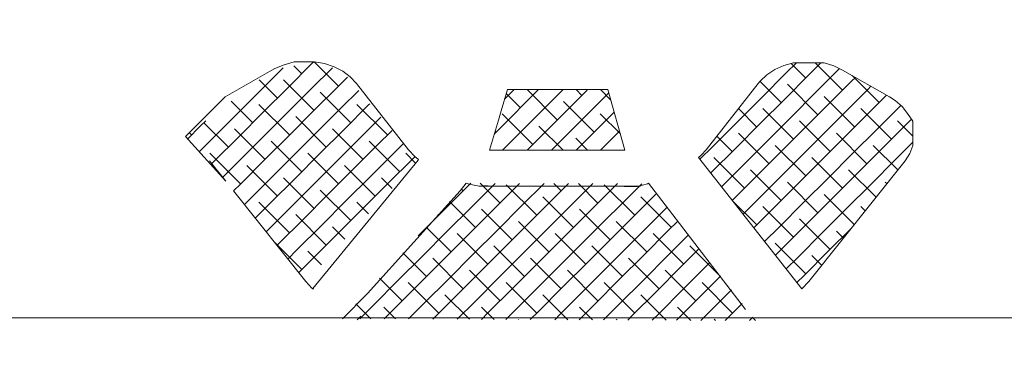
# Model space of a CAD drawing. Units: inches. Extents: x 0 to 53.5, y 0 to 40.7.
# Drawn here: x 41.4 to 42.7, y 6.2 to 6.6 of the extents above; entities that cross this region are included whole.
import ezdxf

# ---------------------------------------------------------------- set-up
doc = ezdxf.new("R2010")
doc.units = ezdxf.units.IN
doc.header["$LTSCALE"] = 1.5
doc.header["$MEASUREMENT"] = 0
doc.layers.get('0').update_dxf_attribs({"lineweight": 20})
doc.layers.add('TB', color=143, linetype='Continuous', lineweight=15)
doc.layers.add('TB-TEXT', color=9, linetype='Continuous', lineweight=15)
doc.styles.add('ROMANS', font='romans')

# ---------------------------------------------------------------- blocks, each defined once
blk = doc.blocks.new('TB SALES')
at = {"layer": 'TB', "extrusion": (0, 0, -1)}
for p, q in [((15.91022, 2.49425), (15.9055, 2.49282)), ((15.90724, 2.48175), (15.91896, 2.49348)), ((15.91512, 2.49425), (15.91022, 2.49425)), ((15.92005, 2.49425), (15.91512, 2.49425)), ((15.91896, 2.49348), (15.91966, 2.49418)), ((15.93153, 2.48261), (15.91991, 2.49423)), ((15.92485, 2.49337), (15.92005, 2.49425)), ((15.9294, 2.49182), (15.92485, 2.49337)), ((16.14929, 2.49365), (16.14463, 2.49244)), ((16.14588, 2.48885), (16.15068, 2.49365)), ((16.15517, 2.48641), (16.14821, 2.49337)), ((16.15415, 2.49365), (16.14929, 2.49365)), ((16.15909, 2.49365), (16.15415, 2.49365)), ((16.15684, 2.48809), (16.1624, 2.49365)), ((16.16394, 2.49365), (16.15909, 2.49365)), ((16.17275, 2.48055), (16.15966, 2.49365)), ((16.16856, 2.49226), (16.16394, 2.49365)), ((15.87718, 2.47741), (15.89965, 2.49025)), ((15.89935, 2.48559), (15.90508, 2.49132)), ((15.9011, 2.49103), (15.89965, 2.49025)), ((15.9055, 2.49282), (15.9011, 2.49103)), ((15.91395, 2.48847), (15.91011, 2.49231)), ((15.91848, 2.48128), (15.92856, 2.49136)), ((15.93354, 2.48967), (15.9294, 2.49182)), ((15.93715, 2.48698), (15.93354, 2.48967)), ((16.13416, 2.47712), (16.14588, 2.48885)), ((16.14034, 2.4905), (16.13653, 2.48799)), ((16.14463, 2.49244), (16.14034, 2.4905)), ((16.15992, 2.47945), (16.1714, 2.49092)), ((16.17281, 2.49025), (16.16856, 2.49226)), ((16.17281, 2.49025), (16.19529, 2.47741)), ((15.88763, 2.47387), (15.89935, 2.48559)), ((15.90223, 2.47675), (15.89347, 2.48551)), ((15.91981, 2.47089), (15.90516, 2.48554)), ((15.93146, 2.48254), (15.93584, 2.48692)), ((15.94012, 2.48383), (15.93715, 2.48698)), ((16.13332, 2.48499), (16.13235, 2.48383)), ((16.14345, 2.47469), (16.13324, 2.4849)), ((16.13653, 2.48799), (16.13332, 2.48499)), ((16.14512, 2.47636), (16.15684, 2.48809)), ((16.1654, 2.4732), (16.17712, 2.48492)), ((16.17712, 2.48492), (16.17895, 2.48675)), ((16.19033, 2.47469), (16.17738, 2.48765)), ((15.89551, 2.47003), (15.90724, 2.48175)), ((15.90676, 2.46956), (15.91848, 2.48128)), ((15.91974, 2.47082), (15.93146, 2.48254)), ((15.93739, 2.46502), (15.92274, 2.47968)), ((15.93276, 2.47212), (15.94117, 2.48053)), ((15.94012, 2.48383), (15.965, 2.45198)), ((16.00941, 2.47079), (16.01237, 2.48086)), ((16.01103, 2.47632), (16.01557, 2.48086)), ((16.01237, 2.48086), (16.06036, 2.48086)), ((16.03625, 2.46637), (16.02176, 2.48086)), ((16.02348, 2.47705), (16.02729, 2.48086)), ((16.0329, 2.47475), (16.03901, 2.48086)), ((16.03843, 2.46856), (16.05016, 2.48028)), ((16.04797, 2.47809), (16.0452, 2.48086)), ((16.05016, 2.48028), (16.05073, 2.48086)), ((16.06173, 2.47605), (16.05693, 2.48086)), ((16.06031, 2.47871), (16.06083, 2.47923)), ((16.06036, 2.48086), (16.06865, 2.45188)), ((16.10747, 2.45198), (16.13235, 2.48383)), ((16.16103, 2.46883), (16.14638, 2.48348)), ((16.1482, 2.46772), (16.15992, 2.47945)), ((16.17317, 2.46925), (16.18489, 2.48097)), ((16.18489, 2.48097), (16.18641, 2.48249)), ((15.87718, 2.47741), (15.85826, 2.4585)), ((15.8905, 2.46502), (15.8802, 2.47533)), ((16.01176, 2.46533), (16.02348, 2.47705)), ((16.01866, 2.47223), (16.01184, 2.47906)), ((16.02118, 2.46303), (16.0329, 2.47475)), ((16.05383, 2.46051), (16.03918, 2.47516)), ((16.04858, 2.46699), (16.06031, 2.47871)), ((16.12244, 2.4654), (16.13416, 2.47712)), ((16.1334, 2.46464), (16.14512, 2.47636)), ((16.17861, 2.46297), (16.16396, 2.47762)), ((16.18325, 2.46761), (16.19387, 2.47822)), ((16.19795, 2.47569), (16.19529, 2.47741)), ((16.20129, 2.47278), (16.19795, 2.47569)), ((15.8759, 2.46215), (15.88763, 2.47387)), ((15.88379, 2.45831), (15.89551, 2.47003)), ((15.90809, 2.45916), (15.89344, 2.47382)), ((15.90802, 2.4591), (15.91974, 2.47082)), ((15.92104, 2.46039), (15.93276, 2.47212)), ((15.9342, 2.46183), (15.94592, 2.47355)), ((15.95498, 2.45916), (15.94032, 2.47382)), ((15.94592, 2.47355), (15.9465, 2.47414)), ((16.00808, 2.46629), (16.00941, 2.47079)), ((16.05641, 2.46309), (16.06343, 2.47011)), ((16.13172, 2.46297), (16.12293, 2.47177)), ((16.14931, 2.45711), (16.13466, 2.47176)), ((16.15367, 2.46147), (16.1654, 2.4732)), ((16.1962, 2.45711), (16.18154, 2.47176)), ((16.1893, 2.46194), (16.20068, 2.47331)), ((16.20394, 2.46945), (16.20129, 2.47278)), ((15.86533, 2.4633), (15.86803, 2.46599)), ((15.87878, 2.4533), (15.86693, 2.46515)), ((15.89504, 2.45784), (15.90676, 2.46956)), ((15.92567, 2.4533), (15.91102, 2.46796)), ((15.94104, 2.45695), (15.95184, 2.46775)), ((16.00385, 2.45188), (16.00808, 2.46629)), ((16.00615, 2.45972), (16.01176, 2.46533)), ((16.02453, 2.45465), (16.00987, 2.4693)), ((16.02671, 2.45684), (16.03843, 2.46856)), ((16.03686, 2.45526), (16.04858, 2.46699)), ((16.06643, 2.45963), (16.05676, 2.4693)), ((16.11071, 2.45368), (16.12244, 2.4654)), ((16.13648, 2.456), (16.1482, 2.46772)), ((16.16689, 2.45125), (16.15224, 2.4659)), ((16.16145, 2.45753), (16.17317, 2.46925)), ((16.17153, 2.45588), (16.18325, 2.46761)), ((16.20648, 2.45855), (16.19913, 2.4659)), ((16.19961, 2.46052), (16.20583, 2.46674)), ((16.20648, 2.4658), (16.20394, 2.46945)), ((16.20648, 2.46195), (16.20648, 2.4658)), ((15.85934, 2.4573), (15.86533, 2.4633)), ((15.86488, 2.45112), (15.8759, 2.46215)), ((15.89637, 2.44744), (15.88171, 2.46209)), ((15.90932, 2.44867), (15.92104, 2.46039)), ((15.92248, 2.45011), (15.9342, 2.46183)), ((15.94325, 2.44744), (15.9286, 2.46209)), ((15.94985, 2.45404), (15.95717, 2.46136)), ((16.00694, 2.46051), (16.00651, 2.46094)), ((16.01004, 2.45188), (16.02118, 2.46303)), ((16.03901, 2.45188), (16.02746, 2.46344)), ((16.0452, 2.45188), (16.05641, 2.46309)), ((16.06162, 2.45658), (16.06604, 2.461)), ((16.12168, 2.45292), (16.1334, 2.46464)), ((16.14195, 2.44975), (16.15367, 2.46147)), ((16.17758, 2.45022), (16.1893, 2.46194)), ((16.18789, 2.4488), (16.19961, 2.46052)), ((16.20648, 2.458), (16.20648, 2.46195)), ((15.85826, 2.4585), (15.87755, 2.43701)), ((15.8612, 2.45916), (15.8603, 2.46006)), ((15.87207, 2.44659), (15.88379, 2.45831)), ((15.88332, 2.44612), (15.89504, 2.45784)), ((15.8963, 2.44737), (15.90802, 2.4591)), ((15.91395, 2.44158), (15.8993, 2.45623)), ((15.92932, 2.44523), (15.94104, 2.45695)), ((15.96084, 2.44158), (15.94618, 2.45623)), ((16.02176, 2.45188), (16.02671, 2.45684)), ((16.05073, 2.45188), (16.04504, 2.45758)), ((16.05693, 2.45188), (16.06162, 2.45658)), ((16.12, 2.45125), (16.11264, 2.45861)), ((16.13759, 2.44539), (16.12293, 2.46004)), ((16.12476, 2.44428), (16.13648, 2.456)), ((16.14973, 2.44581), (16.16145, 2.45753)), ((16.15981, 2.44416), (16.17153, 2.45588)), ((16.18447, 2.44539), (16.16982, 2.46004)), ((16.1982, 2.44739), (16.20648, 2.45567)), ((16.20648, 2.45409), (16.20648, 2.458)), ((15.93813, 2.44231), (15.94985, 2.45404)), ((15.9468, 2.43926), (15.95852, 2.45098)), ((15.95852, 2.45098), (15.9625, 2.45497)), ((15.965, 2.45198), (15.96797, 2.44883)), ((16.00385, 2.45188), (16.06865, 2.45188)), ((16.03348, 2.45188), (16.03686, 2.45526)), ((16.10455, 2.44752), (16.11071, 2.45368)), ((16.10515, 2.44943), (16.10747, 2.45198)), ((16.10995, 2.4412), (16.12168, 2.45292)), ((16.15517, 2.43952), (16.14052, 2.45418)), ((16.19919, 2.44239), (16.1874, 2.45418)), ((16.205, 2.45032), (16.20648, 2.45409)), ((15.87755, 2.43701), (15.86975, 2.44682)), ((15.88464, 2.43572), (15.86999, 2.45037)), ((15.87043, 2.44495), (15.87207, 2.44659)), ((15.88458, 2.43565), (15.8963, 2.44737)), ((15.8976, 2.43695), (15.90932, 2.44867)), ((15.91076, 2.43839), (15.92248, 2.45011)), ((15.93153, 2.43572), (15.91688, 2.45037)), ((15.96963, 2.44706), (15.91922, 2.38567)), ((15.95533, 2.43607), (15.96705, 2.44779)), ((15.9684, 2.44573), (15.96377, 2.45037)), ((15.96705, 2.44779), (15.96802, 2.44877)), ((15.96797, 2.44883), (15.96985, 2.44743)), ((15.96985, 2.44743), (15.96963, 2.44706)), ((16.10386, 2.4484), (16.10515, 2.44943)), ((16.1533, 2.38546), (16.10386, 2.4484)), ((16.12586, 2.43366), (16.11121, 2.44832)), ((16.13023, 2.43803), (16.14195, 2.44975)), ((16.20272, 2.44682), (16.15665, 2.38891)), ((16.17275, 2.43366), (16.1581, 2.44832)), ((16.16586, 2.43849), (16.17758, 2.45022)), ((16.17617, 2.43708), (16.18789, 2.4488)), ((16.18648, 2.43567), (16.1982, 2.44739)), ((16.20272, 2.44682), (16.205, 2.45032)), ((15.87597, 2.43877), (15.88332, 2.44612)), ((15.90223, 2.42986), (15.88757, 2.44451)), ((15.9176, 2.4335), (15.92932, 2.44523)), ((15.9264, 2.43059), (15.93813, 2.44231)), ((15.94911, 2.42986), (15.93446, 2.44451)), ((16.11487, 2.43439), (16.12476, 2.44428)), ((16.14345, 2.4278), (16.12879, 2.44245)), ((16.13801, 2.43408), (16.14973, 2.44581)), ((16.14808, 2.43244), (16.15981, 2.44416)), ((16.18881, 2.42933), (16.17568, 2.44245)), ((15.88646, 2.42581), (15.8976, 2.43695)), ((15.89903, 2.42667), (15.91076, 2.43839)), ((15.91981, 2.424), (15.90516, 2.43865)), ((15.93507, 2.42754), (15.9468, 2.43926)), ((15.95714, 2.43356), (15.95205, 2.43865)), ((16.10971, 2.44095), (16.10995, 2.4412)), ((16.12002, 2.42782), (16.13023, 2.43803)), ((16.15414, 2.42677), (16.16586, 2.43849)), ((16.16444, 2.42536), (16.17617, 2.43708)), ((15.91581, 2.38891), (15.88122, 2.4324)), ((15.88126, 2.43234), (15.88458, 2.43565)), ((15.90587, 2.42178), (15.9176, 2.4335)), ((15.93739, 2.41814), (15.92274, 2.43279)), ((15.9436, 2.42435), (15.95533, 2.43607)), ((15.98981, 2.43238), (15.94539, 2.38322)), ((15.98168, 2.42287), (15.9934, 2.4346)), ((15.99269, 2.43602), (15.98981, 2.43238)), ((15.99124, 2.43243), (15.99028, 2.43339)), ((15.99402, 2.43557), (15.99269, 2.43602)), ((15.9934, 2.4346), (15.99482, 2.43602)), ((15.99402, 2.43557), (15.99883, 2.43468)), ((15.99511, 2.42459), (16.00652, 2.43599)), ((15.99883, 2.43468), (16.00277, 2.43468)), ((16.00882, 2.42657), (15.99939, 2.43601)), ((16.00316, 2.43474), (16.00069, 2.43474)), ((16.00277, 2.43468), (16.07608, 2.43468)), ((16.0264, 2.42071), (16.01175, 2.43536)), ((16.01305, 2.4308), (16.01821, 2.43596)), ((16.01929, 2.42532), (16.02991, 2.43594)), ((16.03813, 2.43243), (16.03463, 2.43593)), ((16.03729, 2.43159), (16.0416, 2.43591)), ((16.04359, 2.42617), (16.0533, 2.43589)), ((16.05571, 2.42657), (16.04638, 2.4359)), ((16.04992, 2.42078), (16.06164, 2.43251)), ((16.07329, 2.42071), (16.05864, 2.43536)), ((16.06164, 2.43251), (16.065, 2.43586)), ((16.0697, 2.43446), (16.06832, 2.43446)), ((16.06885, 2.428), (16.07669, 2.43583)), ((16.0697, 2.43446), (16.07461, 2.43446)), ((16.07461, 2.43446), (16.07938, 2.43583)), ((16.07938, 2.43583), (16.07986, 2.436)), ((16.07986, 2.436), (16.08785, 2.42568)), ((16.12628, 2.42236), (16.13801, 2.43408)), ((16.13636, 2.42072), (16.14808, 2.43244)), ((16.16103, 2.42194), (16.14638, 2.43659)), ((16.17476, 2.42395), (16.18648, 2.43567)), ((16.194, 2.43586), (16.19326, 2.43659)), ((15.91468, 2.41887), (15.9264, 2.43059)), ((15.92335, 2.41582), (15.93507, 2.42754)), ((16.00133, 2.41908), (16.01305, 2.4308)), ((16.02556, 2.41987), (16.03729, 2.43159)), ((16.04399, 2.41485), (16.02933, 2.4295)), ((16.05713, 2.41627), (16.06885, 2.428)), ((16.0741, 2.42152), (16.08336, 2.43078)), ((16.09087, 2.41485), (16.07622, 2.4295)), ((16.13172, 2.41608), (16.12017, 2.42763)), ((16.17842, 2.41627), (16.16396, 2.43073)), ((15.89165, 2.41928), (15.89903, 2.42667)), ((15.90809, 2.41228), (15.89344, 2.42693)), ((15.93188, 2.41263), (15.9436, 2.42435)), ((15.94587, 2.42138), (15.94032, 2.42693)), ((15.96996, 2.41115), (15.98168, 2.42287)), ((15.98339, 2.41287), (15.99511, 2.42459)), ((15.9971, 2.41485), (15.98468, 2.42727)), ((16.01468, 2.40899), (16.00003, 2.42364)), ((16.00757, 2.4136), (16.01929, 2.42532)), ((16.03187, 2.41445), (16.04359, 2.42617)), ((16.06157, 2.40899), (16.04692, 2.42364)), ((16.08435, 2.42005), (16.08854, 2.42423)), ((16.08785, 2.42568), (16.12627, 2.37554)), ((16.14931, 2.41022), (16.13466, 2.42487)), ((16.14242, 2.41505), (16.15414, 2.42677)), ((16.15272, 2.41363), (16.16444, 2.42536)), ((16.16304, 2.41223), (16.17476, 2.42395)), ((16.18361, 2.4228), (16.18154, 2.42487)), ((15.89684, 2.41275), (15.90587, 2.42178)), ((15.90296, 2.40715), (15.91468, 2.41887)), ((15.92567, 2.40641), (15.91102, 2.42107)), ((15.97952, 2.42071), (15.97908, 2.42115)), ((15.98961, 2.40736), (16.00133, 2.41908)), ((16.01384, 2.40815), (16.02556, 2.41987)), ((16.0382, 2.40906), (16.04992, 2.42078)), ((16.06238, 2.4098), (16.0741, 2.42152)), ((16.07263, 2.40832), (16.08435, 2.42005)), ((16.12518, 2.42126), (16.12628, 2.42236)), ((16.13034, 2.41469), (16.13636, 2.42072)), ((16.16689, 2.40436), (16.15224, 2.41901)), ((15.91163, 2.4041), (15.92335, 2.41582)), ((15.9346, 2.40921), (15.9286, 2.41521)), ((15.98538, 2.40313), (15.97348, 2.41503)), ((15.99585, 2.40188), (16.00757, 2.4136)), ((16.03226, 2.40313), (16.01761, 2.41778)), ((16.02014, 2.40273), (16.03187, 2.41445)), ((16.04541, 2.40455), (16.05713, 2.41627)), ((16.07915, 2.40313), (16.0645, 2.41778)), ((16.07764, 2.40162), (16.08936, 2.41334)), ((16.08936, 2.41334), (16.09371, 2.41768)), ((16.13549, 2.40813), (16.14242, 2.41505)), ((16.141, 2.40191), (16.15272, 2.41363)), ((16.16613, 2.4036), (16.17692, 2.41439)), ((15.92016, 2.4009), (15.93188, 2.41263)), ((15.96964, 2.41083), (15.96996, 2.41115)), ((15.97167, 2.40114), (15.98339, 2.41287)), ((16.00296, 2.39727), (15.98831, 2.41192)), ((16.02648, 2.39734), (16.0382, 2.40906)), ((16.04985, 2.39727), (16.0352, 2.41192)), ((16.05066, 2.39808), (16.06238, 2.4098)), ((16.09674, 2.39727), (16.08208, 2.41192)), ((16.08915, 2.40141), (16.09888, 2.41113)), ((16.15131, 2.4005), (16.16304, 2.41223)), ((16.17323, 2.40974), (16.16982, 2.41315)), ((15.91395, 2.39469), (15.90056, 2.40808)), ((15.90204, 2.40623), (15.90296, 2.40715)), ((15.90723, 2.3997), (15.91163, 2.4041)), ((15.97788, 2.39564), (15.98961, 2.40736)), ((16.00212, 2.39643), (16.01384, 2.40815)), ((16.02054, 2.39141), (16.00589, 2.40606)), ((16.03369, 2.39283), (16.04541, 2.40455)), ((16.06743, 2.39141), (16.05278, 2.40606)), ((16.0609, 2.3966), (16.07263, 2.40832)), ((16.09543, 2.39597), (16.10405, 2.40458)), ((16.11432, 2.39141), (16.09967, 2.40606)), ((16.15517, 2.39264), (16.14052, 2.40729)), ((15.91242, 2.39317), (15.92016, 2.4009)), ((15.92333, 2.39703), (15.91688, 2.40348)), ((15.95995, 2.38942), (15.97167, 2.40114)), ((15.97365, 2.39141), (15.96227, 2.40279)), ((15.99124, 2.38555), (15.97659, 2.4002)), ((15.98413, 2.39016), (15.99585, 2.40188)), ((16.00842, 2.39101), (16.02014, 2.40273)), ((16.03813, 2.38555), (16.02347, 2.4002)), ((16.06592, 2.3899), (16.07764, 2.40162)), ((16.08501, 2.38555), (16.07036, 2.4002)), ((16.07743, 2.38968), (16.08915, 2.40141)), ((16.14065, 2.40156), (16.141, 2.40191)), ((16.14581, 2.395), (16.15131, 2.4005)), ((16.15441, 2.39188), (16.16613, 2.4036)), ((16.16284, 2.39669), (16.1581, 2.40143)), ((15.96616, 2.38391), (15.97788, 2.39564)), ((15.9904, 2.38471), (16.00212, 2.39643)), ((16.00882, 2.37968), (15.99417, 2.39434)), ((16.01475, 2.38562), (16.02648, 2.39734)), ((16.03894, 2.38636), (16.05066, 2.39808)), ((16.05571, 2.37968), (16.04106, 2.39434)), ((16.04918, 2.38488), (16.0609, 2.3966)), ((16.08371, 2.38424), (16.09543, 2.39597)), ((16.1026, 2.37968), (16.08794, 2.39434)), ((16.09649, 2.3853), (16.10821, 2.39702)), ((16.10821, 2.39702), (16.10922, 2.39803)), ((15.96193, 2.37968), (15.95107, 2.39055)), ((15.9724, 2.37843), (15.98413, 2.39016)), ((15.9967, 2.37929), (16.00842, 2.39101)), ((16.02197, 2.38111), (16.03369, 2.39283)), ((16.0542, 2.37817), (16.06592, 2.3899)), ((16.06571, 2.37796), (16.07743, 2.38968)), ((16.10403, 2.38112), (16.1144, 2.39148)), ((16.15096, 2.38843), (16.15441, 2.39188)), ((15.91581, 2.38891), (15.91881, 2.38577)), ((15.91881, 2.38577), (15.9195, 2.38527)), ((15.94823, 2.3777), (15.95995, 2.38942)), ((15.97952, 2.37382), (15.96486, 2.38848)), ((16.00303, 2.3739), (16.01475, 2.38562)), ((16.0264, 2.37382), (16.01175, 2.38848)), ((16.02722, 2.37464), (16.03894, 2.38636)), ((16.07329, 2.37382), (16.05864, 2.38848)), ((16.08477, 2.37357), (16.09649, 2.3853)), ((16.12018, 2.37382), (16.10553, 2.38848)), ((16.11808, 2.38344), (16.11957, 2.38494)), ((16.15665, 2.38891), (16.15334, 2.3854)), ((15.94539, 2.38322), (15.93335, 2.37118)), ((15.94539, 2.38322), (15.94539, 2.38322)), ((15.95444, 2.37219), (15.96616, 2.38391)), ((15.97868, 2.37298), (15.9904, 2.38471)), ((15.99417, 2.37089), (15.98245, 2.38261)), ((16.01167, 2.37081), (16.02197, 2.38111)), ((16.04128, 2.37066), (16.02933, 2.38261)), ((16.03746, 2.37316), (16.04918, 2.38488)), ((16.07199, 2.37252), (16.08371, 2.38424)), ((16.0884, 2.37044), (16.07622, 2.38261)), ((16.09333, 2.37042), (16.10403, 2.38112)), ((16.10635, 2.37172), (16.11808, 2.38344)), ((15.94706, 2.37112), (15.93987, 2.3783)), ((15.94167, 2.37114), (15.94823, 2.3777)), ((15.95884, 2.37106), (15.95314, 2.37675)), ((15.965, 2.37103), (15.9724, 2.37843)), ((15.98833, 2.37092), (15.9967, 2.37929)), ((16.00595, 2.37083), (16.00003, 2.37675)), ((16.04666, 2.37064), (16.0542, 2.37817)), ((16.05306, 2.37061), (16.04692, 2.37675)), ((16.05833, 2.37058), (16.06571, 2.37796)), ((16.10018, 2.37038), (16.0938, 2.37675)), ((16.11666, 2.3703), (16.12474, 2.37839)), ((15.58298, 2.37154), (16.49138, 2.37154)), ((15.94223, 2.37235), (15.94051, 2.37064)), ((15.95333, 2.37109), (15.95444, 2.37219)), ((15.97667, 2.37097), (15.97868, 2.37298)), ((16, 2.37086), (16.00303, 2.3739)), ((16.01773, 2.37078), (16.01761, 2.37089)), ((16.02333, 2.37075), (16.02722, 2.37464)), ((16.035, 2.37069), (16.03746, 2.37316)), ((16.06484, 2.37055), (16.0645, 2.37089)), ((16.07, 2.37053), (16.07199, 2.37252)), ((16.08166, 2.37047), (16.08477, 2.37357)), ((16.10499, 2.37036), (16.10635, 2.37172)), ((16.11195, 2.37033), (16.11139, 2.37089)), ((16.12833, 2.37025), (16.12991, 2.37184)), ((16.12946, 2.37195), (16.13118, 2.37023))]:
    blk.add_line(p, q, dxfattribs=at)
at = {"layer": 'TB'}
blk.add_circle((16.03718, 2.13756), 0.65378, dxfattribs=at)
at = {"layer": 'TB-TEXT', "style": 'ROMANS'}
for p, height in [((16.98608, 1.81561), 0.1375), ((16.98608, 1.47061), 0.1375), ((15.86772, 1.28522), 0.0625), ((17.35302, 1.21064), 0.125), ((19.43105, 1.20191), 0.125), ((15.6571, 0.94537), 0.0625), ((16.28888, 0.94537), 0.0625), ((19.54564, 0.80685), 0.25), ((16.97267, 0.78611), 0.1375), ((15.80069, 0.77732), 0.0625), ((16.28888, 0.77358), 0.0625)]:
    blk.add_attdef('-', p, '', height=height, dxfattribs=at)

msp = doc.modelspace()

# ---------------------------------------------------------------- block references
at = {"xscale": 2.625, "yscale": 2.625, "zscale": 2.625}
msp.add_blockref('TB SALES', (0, 0), dxfattribs=at)

doc.saveas('drawing.dxf')
